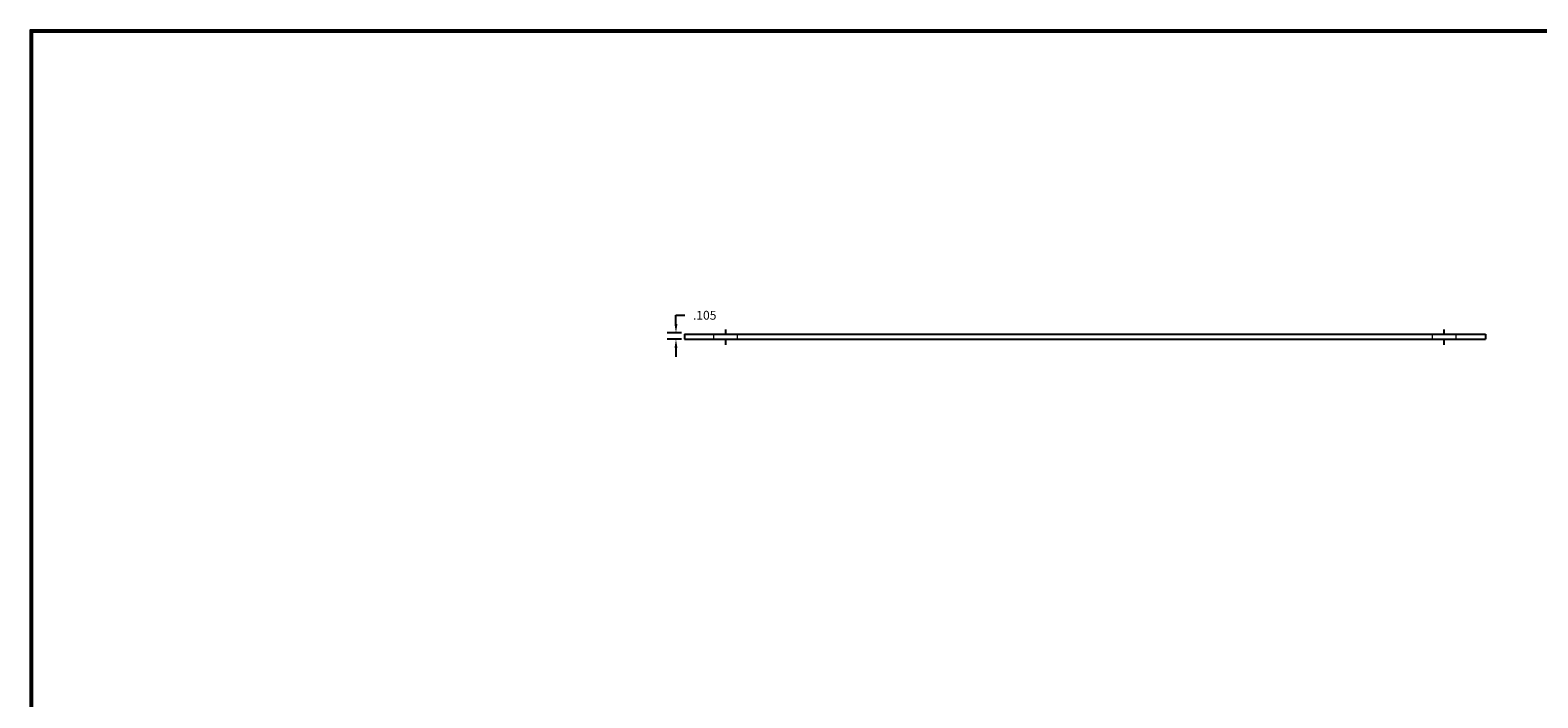
# Model space of a CAD drawing. Extents: x 0 to 64, y 0 to 41.8.
# Drawn here: x 0 to 32, y 27.6 to 41.8 of the extents above; entities that cross this region are included whole.
import ezdxf

# ---------------------------------------------------------------- set-up
doc = ezdxf.new("R2010")
doc.units = 0
doc.header["$MEASUREMENT"] = 0
doc.linetypes.add('CENTER', pattern=[2, 1.25, -0.25, 0.25, -0.25])
doc.layers.get('0').update_dxf_attribs({"linetype": 'CONTINUOUS'})
doc.layers.add('AM_5', color=3, linetype='CONTINUOUS', lineweight=15)
doc.layers.add('AM_9', color=253, linetype='CONTINUOUS', lineweight=0, plot=False)
doc.layers.add('CENTER', color=2, linetype='CENTER')
doc.layers.add('TITLE', color=1, linetype='CONTINUOUS')
doc.dimstyles.new('STANDARD$0', dxfattribs={"dimtxt": 0.18, "dimasz": 0.18, "dimexe": 0.18, "dimexo": 0.0625, "dimgap": 0.09, "dimtad": 0, "dimtih": 1, "dimtoh": 1, "dimdec": 4, "dimzin": 0, "dimdsep": 46, "dimtxsty": 'STANDARD', "dimcen": 0.09, "dimadec": 0, "dimazin": 0, "dimtfac": 1, "dimtdec": 4, "dimtofl": 0, "dimtmove": 0, "dimatfit": 3, "dimfxl": 1, "dimtolj": 1, "dimtzin": 0, "dimarcsym": 0})

# ---------------------------------------------------------------- blocks, each defined once
blk = doc.blocks.new('*D6')
at = {"layer": 'AM_5', "color": 0, "lineweight": -2, "transparency": 16777216}
for p, q in [((13.707, 35.513), (13.707, 35.7)), ((13.707, 35.7), (13.895, 35.7)), ((13.825, 35.325), (13.52, 35.325)), ((13.825, 35.195), (13.52, 35.195)), ((13.707, 35.008), (13.707, 34.82))]:
    blk.add_line(p, q, dxfattribs=at)
at = {"layer": 'AM_5', "color": 0, "transparency": 16777216}
for points in [[(13.676, 35.513), (13.738, 35.513), (13.707, 35.325)], [(13.676, 35.008), (13.738, 35.008), (13.707, 35.195)]]:
    blk.add_solid(points, dxfattribs=at)
at = {"layer": 'AM_5', "color": 0, "transparency": 16777216, "insert": (14.317, 35.7), "char_height": 0.1875, "attachment_point": 5}
blk.add_mtext('\\A1;.105\\P', dxfattribs=at)

msp = doc.modelspace()

# ---------------------------------------------------------------- linework, layer by layer
for p, q in [((13.888, 35.3), (13.888, 35.195)), ((13.888, 35.3), (30.888, 35.3)), ((30.888, 35.3), (30.888, 35.195)), ((13.888, 35.195), (30.888, 35.195))]:
    msp.add_line(p, q)
at = {"layer": 'AM_9'}
for p, q in [((14.513, 35.195), (14.513, 35.3)), ((15.013, 35.195), (15.013, 35.3)), ((29.763, 35.195), (29.763, 35.3)), ((30.263, 35.195), (30.263, 35.3))]:
    msp.add_line(p, q, dxfattribs=at)
at = {"layer": 'CENTER', "ltscale": 0.1}
for p, q in [((14.763, 35.07), (14.763, 35.45)), ((30.013, 35.07), (30.013, 35.45))]:
    msp.add_line(p, q, dxfattribs=at)
at = {"layer": 'TITLE'}
for points in [[(64, 41.75), (0, 41.75), (0, 0), (64, 0)], [(63.98, 41.73), (0.02, 41.73), (0.02, 0.02), (63.98, 0.02)], [(63.96, 41.71), (0.04, 41.71), (0.04, 0.04), (63.96, 0.04)]]:
    msp.add_lwpolyline(points, close=True, dxfattribs=at)

# ---------------------------------------------------------------- dimensions: what is measured, and where the dimension line sits
at = {"layer": 'AM_5'}
dim = msp.add_linear_dim(base=(13.707, 35.325), p1=(13.888, 35.195), p2=(13.888, 35.325), angle=90, text='.105\\P', dimstyle='STANDARD$0', override={"dimtxt": 0.1875, "dimasz": 0.1875, "dimexe": 0.1875, "dimgap": 0.1875, "dimdec": 2, "dimcen": 0.09375, "dimatfit": 0, "dimfrac": 2}, dxfattribs=at)
dim.commit()
dim.dimension.update_dxf_attribs({"geometry": '*D6', "text_midpoint": (14.317, 35.7)})

doc.saveas('drawing.dxf')
